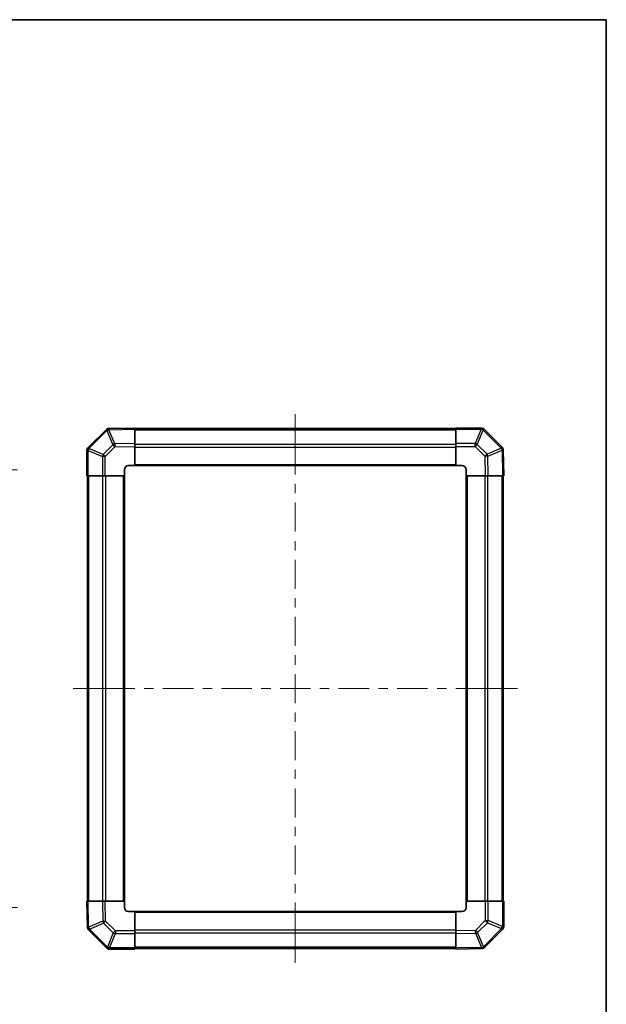
# Model space of a CAD drawing. Units: millimetres. Extents: x 0 to 6883, y -21 to 1124.
# Drawn here: x 2466 to 2747, y 371 to 843 of the extents above; entities that cross this region are included whole.
import ezdxf

# ---------------------------------------------------------------- set-up
doc = ezdxf.new("R2010")
doc.units = ezdxf.units.MM
doc.header["$LTSCALE"] = 4
doc.layers.get('Defpoints').update_dxf_attribs({"lineweight": 25})
for name, color, linetype, lineweight in [('Border (ISO)', 7, 'Continuous', 35), ('Centerline (ISO)', 131, 'Continuous', 18), ('Dimension (ISO)', 7, 'Continuous', 18), ('Visible (ISO)', 7, 'Continuous', 35), ('Visible Narrow (ISO)', 7, 'Continuous', 25)]:
    doc.layers.add(name, color=color, linetype=linetype, lineweight=lineweight)
doc.styles.add('Note Text (TK)', font='txt')
doc.dimstyles.new('Default - Method 1b (TK)', dxfattribs={"dimscale": 4, "dimtxt": 2.5, "dimasz": 2.5, "dimexe": 1, "dimexo": 1.5, "dimgap": 1, "dimtad": 1, "dimtoh": 1, "dimrnd": 1e-08, "dimdsep": 46, "dimtxsty": 'Note Text (TK)', "dimcen": 0.09, "dimdle": 5, "dimclrd": 100, "dimclre": 100, "dimclrt": 7, "dimadec": 1, "dimazin": 1, "dimtfac": 1, "dimtmove": 0, "dimatfit": 3, "dimfxl": 1, "dimtolj": 1, "dimlwd": -1, "dimlwe": -1, "dimarcsym": 0})

# ---------------------------------------------------------------- blocks, each defined once
blk = doc.blocks.new('図面枠 tk図枠')
at = {"layer": 'Border (ISO)'}
for p, q in [((14.5, 289), (405.5, 289)), ((405.5, 289), (405.5, 8))]:
    blk.add_line(p, q, dxfattribs=at)
blk = doc.blocks.new('*D145')
at = {"layer": 'Defpoints', "color": 0}
for p in [(2398.29, 627.08), (2398.29, 417.08), (2460.39, 417.08)]:
    blk.add_point(p, dxfattribs=at)
at = {"layer": 'Dimension (ISO)', "color": 100}
for p, q in [((2404.29, 627.08), (2464.39, 627.08)), ((2460.39, 619.08), (2460.39, 425.08)), ((2404.29, 417.08), (2464.39, 417.08))]:
    blk.add_line(p, q, dxfattribs=at)
for points in [[(2459.05, 619.08), (2461.72, 619.08), (2460.39, 627.08)], [(2459.05, 425.08), (2461.72, 425.08), (2460.39, 417.08)]]:
    blk.add_solid(points, dxfattribs=at)
at = {"layer": 'Dimension (ISO)', "color": 7, "insert": (2452.89, 392.83), "char_height": 8, "attachment_point": 4, "rotation": 90, "style": 'Note Text (TK)'}
blk.add_mtext('\\A1;ハメ込みパネル有効寸法 / Slide panel MAX dim. 210', dxfattribs=at)

msp = doc.modelspace()

# ---------------------------------------------------------------- linework, layer by layer
at = {"layer": 'Centerline (ISO)'}
for p, q in [((2597.7584, 646.1992), (2597.7584, 653.6992)), ((2597.7584, 646.1992), (2597.7584, 638.6992)), ((2498.6442, 522.085), (2491.1442, 522.085)), ((2498.6442, 522.085), (2506.1442, 522.085)), ((2696.8726, 522.085), (2689.3726, 522.085)), ((2696.8726, 522.085), (2704.3726, 522.085)), ((2597.7584, 397.9708), (2597.7584, 405.4708)), ((2597.7584, 397.9708), (2597.7584, 390.4708))]:
    msp.add_line(p, q, dxfattribs=at)
at = {"layer": 'Centerline (ISO)', "linetype": 'Continuous'}
for p, q in [((2597.7584, 638.6992), (2597.7584, 624.7849)), ((2597.7584, 620.2849), (2597.7584, 615.7849)), ((2597.7584, 611.2849), (2597.7584, 597.3706)), ((2597.7584, 592.8706), (2597.7584, 588.3706)), ((2597.7584, 583.8706), (2597.7584, 569.9564)), ((2597.7584, 565.4564), (2597.7584, 560.9564)), ((2597.7584, 556.4564), (2597.7584, 542.5421)), ((2597.7584, 538.0421), (2597.7584, 533.5421)), ((2597.7584, 529.0421), (2597.7584, 515.1278)), ((2506.1442, 522.085), (2520.7482, 522.085)), ((2525.2482, 522.085), (2529.7482, 522.085)), ((2534.2482, 522.085), (2548.8523, 522.085)), ((2553.3523, 522.085), (2557.8523, 522.085)), ((2562.3523, 522.085), (2576.9563, 522.085)), ((2581.4563, 522.085), (2585.9563, 522.085)), ((2590.4563, 522.085), (2605.0604, 522.085)), ((2609.5604, 522.085), (2614.0604, 522.085)), ((2618.5604, 522.085), (2633.1645, 522.085)), ((2637.6645, 522.085), (2642.1645, 522.085)), ((2646.6645, 522.085), (2661.2685, 522.085)), ((2665.7685, 522.085), (2670.2685, 522.085)), ((2674.7685, 522.085), (2689.3726, 522.085)), ((2597.7584, 510.6278), (2597.7584, 506.1278)), ((2597.7584, 501.6278), (2597.7584, 487.7136)), ((2597.7584, 483.2136), (2597.7584, 478.7136)), ((2597.7584, 474.2136), (2597.7584, 460.2993)), ((2597.7584, 455.7993), (2597.7584, 451.2993)), ((2597.7584, 446.7993), (2597.7584, 432.885)), ((2597.7584, 428.385), (2597.7584, 423.885)), ((2597.7584, 419.385), (2597.7584, 405.4708))]:
    msp.add_line(p, q, dxfattribs=at)
at = {"layer": 'Visible (ISO)'}
for p, q in [((2506.956, 646.2826), (2498.3507, 637.6773)), ((2508.3589, 646.8685), (2508.3354, 646.8681)), ((2520.7584, 647.085), (2508.3589, 646.8685)), ((2520.7584, 647.085), (2520.7584, 646.4993)), ((2674.7584, 646.785), (2520.7584, 646.785)), ((2520.7584, 639.6694), (2520.7584, 646.4993)), ((2674.7584, 646.5115), (2674.7584, 647.085)), ((2686.9299, 647.085), (2674.7584, 647.085)), ((2674.7584, 646.5115), (2674.7584, 639.6597)), ((2688.3507, 646.4926), (2688.3442, 646.4992)), ((2696.956, 637.8873), (2688.3507, 646.4926)), ((2520.7584, 639.6694), (2520.7584, 638.2554)), ((2520.7584, 629.085), (2520.7584, 638.2554)), ((2674.7584, 638.2681), (2674.7584, 639.6597)), ((2674.7584, 638.2681), (2674.7584, 629.085)), ((2497.7584, 636.2565), (2497.7584, 624.085)), ((2498.3507, 637.6773), (2498.3442, 637.6708)), ((2697.5419, 636.4844), (2697.5415, 636.508)), ((2697.7584, 624.085), (2697.5419, 636.4844)), ((2517.7584, 629.085), (2520.7584, 629.085)), ((2520.7584, 629.085), (2674.7584, 629.085)), ((2674.7584, 629.085), (2677.7584, 629.085)), ((2498.3319, 624.085), (2497.7584, 624.085)), ((2498.0584, 624.085), (2498.0584, 420.085)), ((2498.3319, 624.085), (2505.1837, 624.085)), ((2506.5753, 624.085), (2505.1837, 624.085)), ((2506.5753, 624.085), (2515.7584, 624.085)), ((2515.7584, 624.085), (2515.7584, 627.085)), ((2515.7584, 420.085), (2515.7584, 624.085)), ((2679.7584, 627.085), (2679.7584, 624.085)), ((2679.7584, 624.085), (2679.7584, 420.085)), ((2679.7584, 624.085), (2688.9288, 624.085)), ((2690.3428, 624.085), (2688.9288, 624.085)), ((2690.3428, 624.085), (2697.1727, 624.085)), ((2697.7584, 624.085), (2697.1727, 624.085)), ((2697.4584, 420.085), (2697.4584, 624.085)), ((2497.7584, 420.085), (2498.344, 420.085)), ((2497.7584, 420.085), (2497.9748, 407.6855)), ((2505.1739, 420.085), (2498.344, 420.085)), ((2505.1739, 420.085), (2506.588, 420.085)), ((2515.7584, 420.085), (2506.588, 420.085)), ((2515.7584, 417.085), (2515.7584, 420.085)), ((2679.7584, 420.085), (2679.7584, 417.085)), ((2688.9415, 420.085), (2679.7584, 420.085)), ((2688.9415, 420.085), (2690.3331, 420.085)), ((2697.1849, 420.085), (2690.3331, 420.085)), ((2697.1849, 420.085), (2697.7584, 420.085)), ((2697.7584, 407.9134), (2697.7584, 420.085)), ((2520.7584, 415.085), (2517.7584, 415.085)), ((2674.7584, 415.085), (2520.7584, 415.085)), ((2520.7584, 405.9018), (2520.7584, 415.085)), ((2677.7584, 415.085), (2674.7584, 415.085)), ((2674.7584, 415.085), (2674.7584, 405.9146)), ((2497.9748, 407.6855), (2497.9752, 407.662)), ((2498.5607, 406.2826), (2507.166, 397.6773)), ((2688.5607, 397.8873), (2697.166, 406.4926)), ((2697.166, 406.4926), (2697.1726, 406.4992)), ((2520.7584, 405.9018), (2520.7584, 404.5103)), ((2520.7584, 397.6585), (2520.7584, 404.5103)), ((2674.7584, 404.5005), (2674.7584, 405.9146)), ((2674.7584, 404.5005), (2674.7584, 397.6706)), ((2507.166, 397.6773), (2507.1726, 397.6708)), ((2508.5868, 397.085), (2520.7584, 397.085)), ((2520.7584, 397.6585), (2520.7584, 397.085)), ((2520.7584, 397.385), (2674.7584, 397.385)), ((2674.7584, 397.085), (2674.7584, 397.6706)), ((2674.7584, 397.085), (2687.1578, 397.3014)), ((2687.1578, 397.3014), (2687.1814, 397.3018))]:
    msp.add_line(p, q, dxfattribs=at)
for centre, start, end in [((2508.3703, 644.8684), 91, 135), ((2686.9299, 645.085), 45, 90), ((2695.5418, 636.4731), 1, 45), ((2499.7584, 636.2565), 135, 180), ((2517.7584, 627.085), 90, 180), ((2677.7584, 627.085), 0, 90), ((2517.7584, 417.085), 180, 270), ((2677.7584, 417.085), 270, 0), ((2499.9749, 407.6969), 181, 225), ((2695.7584, 407.9134), 315, 0), ((2508.5868, 399.085), 225, 270), ((2687.1465, 399.3015), 271, 315)]:
    msp.add_arc(centre, 2, start, end, dxfattribs=at)
at = {"layer": 'Visible Narrow (ISO)'}
for p, q in [((2498.7465, 637.257), (2507.3518, 645.8623)), ((2507.3518, 645.8623), (2507.3754, 645.8627)), ((2507.3754, 645.8627), (2510.2532, 639.0831)), ((2508.3445, 646.2826), (2520.7584, 646.4993)), ((2511.2222, 639.503), (2508.3445, 646.2826)), ((2520.7584, 646.1992), (2674.7584, 646.1992)), ((2674.7584, 646.5115), (2686.9299, 646.5115)), ((2686.9365, 646.5049), (2684.1011, 639.6597)), ((2685.095, 639.2516), (2687.9304, 646.0968)), ((2686.9299, 646.5115), (2686.9299, 647.085)), ((2686.9299, 646.5115), (2686.9365, 646.5049)), ((2687.9304, 646.0968), (2696.5357, 637.4915)), ((2510.2532, 639.0831), (2505.5917, 634.4216)), ((2506.5753, 633.4277), (2511.2367, 638.0892)), ((2520.7584, 639.6694), (2511.2222, 639.503)), ((2511.2367, 638.0892), (2520.7584, 638.2554)), ((2520.7584, 639.3708), (2674.7584, 639.3708)), ((2520.7584, 637.9565), (2674.7584, 637.9565)), ((2684.1011, 639.6597), (2674.7584, 639.6597)), ((2674.7584, 638.2681), (2684.1011, 638.2681)), ((2684.1011, 638.2681), (2684.1011, 639.6597)), ((2684.1011, 638.2681), (2688.7626, 633.6066)), ((2689.7565, 634.5902), (2685.095, 639.2516)), ((2498.3319, 636.2565), (2497.7584, 636.2565)), ((2498.3319, 636.2565), (2498.3384, 636.2631)), ((2498.3319, 624.085), (2498.3319, 636.2565)), ((2498.3384, 636.2631), (2505.1837, 633.4277)), ((2505.5917, 634.4216), (2498.7465, 637.257)), ((2506.5753, 633.4277), (2505.1837, 633.4277)), ((2505.1837, 633.4277), (2505.1837, 624.085)), ((2506.5753, 624.085), (2506.5753, 633.4277)), ((2688.7626, 633.6066), (2688.9288, 624.085)), ((2696.5361, 637.468), (2689.7565, 634.5902)), ((2690.1764, 633.6211), (2696.956, 636.4989)), ((2690.3428, 624.085), (2690.1764, 633.6211)), ((2696.5357, 637.4915), (2696.5361, 637.468)), ((2696.956, 636.4989), (2697.1727, 624.085)), ((2520.7584, 629.585), (2674.7584, 629.585)), ((2498.6442, 420.085), (2498.6442, 624.085)), ((2505.4726, 420.085), (2505.4726, 624.085)), ((2506.8868, 420.085), (2506.8868, 624.085)), ((2515.2584, 420.085), (2515.2584, 624.085)), ((2680.2584, 624.085), (2680.2584, 420.085)), ((2688.6299, 624.085), (2688.6299, 420.085)), ((2690.0442, 624.085), (2690.0442, 420.085)), ((2696.8726, 624.085), (2696.8726, 420.085)), ((2498.5607, 407.671), (2498.344, 420.085)), ((2505.1739, 420.085), (2505.3404, 410.5488)), ((2506.7542, 410.5633), (2506.588, 420.085)), ((2688.9415, 420.085), (2688.9415, 410.7422)), ((2690.3331, 410.7422), (2690.3331, 420.085)), ((2697.1849, 420.085), (2697.1849, 407.9134)), ((2674.7584, 414.585), (2520.7584, 414.585)), ((2505.3404, 410.5488), (2498.5607, 407.671)), ((2498.9806, 406.702), (2505.7603, 409.5798)), ((2498.981, 406.6784), (2498.9806, 406.702)), ((2507.5863, 398.0731), (2498.981, 406.6784)), ((2505.7603, 409.5798), (2510.4217, 404.9183)), ((2511.4156, 405.9018), (2506.7542, 410.5633)), ((2688.9415, 410.7422), (2684.28, 406.0808)), ((2685.2636, 405.0869), (2689.925, 409.7483)), ((2696.7702, 406.9129), (2688.1649, 398.3076)), ((2688.9415, 410.7422), (2690.3331, 410.7422)), ((2689.925, 409.7483), (2696.7702, 406.9129)), ((2697.1783, 407.9068), (2690.3331, 410.7422)), ((2697.1849, 407.9134), (2697.1783, 407.9068)), ((2697.1849, 407.9134), (2697.7584, 407.9134)), ((2510.4217, 404.9183), (2507.5863, 398.0731)), ((2508.5802, 397.665), (2511.4156, 404.5103)), ((2511.4156, 405.9018), (2511.4156, 404.5103)), ((2520.7584, 405.9018), (2511.4156, 405.9018)), ((2511.4156, 404.5103), (2520.7584, 404.5103)), ((2674.7584, 406.2134), (2520.7584, 406.2134)), ((2674.7584, 404.7992), (2520.7584, 404.7992)), ((2684.28, 406.0808), (2674.7584, 405.9146)), ((2674.7584, 404.5005), (2684.2945, 404.667)), ((2684.2945, 404.667), (2687.1723, 397.8873)), ((2688.1414, 398.3072), (2685.2636, 405.0869)), ((2508.5868, 397.6585), (2508.5802, 397.665)), ((2508.5868, 397.6585), (2508.5868, 397.085)), ((2520.7584, 397.6585), (2508.5868, 397.6585)), ((2674.7584, 397.9708), (2520.7584, 397.9708)), ((2687.1723, 397.8873), (2674.7584, 397.6706)), ((2688.1649, 398.3076), (2688.1414, 398.3072))]:
    msp.add_line(p, q, dxfattribs=at)
for centre, major_axis, ratio, start_param, end_param in [((2508.3703, 644.8684), (-1.4142, 1.4142), 0.01234165, 0, 0.77922765), ((2508.3703, 644.8684), (-0.0349, 1.9997), 0.58012166, 0, 1.0405402), ((2508.3938, 644.8688), (-0.0349, 1.9997), 0.58012166, 0, 1.0405402), ((2508.3938, 644.8688), (-1.841, -0.7815), 0.68263531, 4.45610406, 4.9905186), ((2508.3938, 644.8688), (-0.0349, 1.9997), 0.01744975, 0, 0.78524587), ((2686.9299, 645.085), (1.4142, 1.4142), 0.58406793, 0, 1.04217396), ((2686.9365, 645.0784), (1.4142, 1.4142), 0.58406793, 0, 1.04217396), ((2686.9365, 645.0784), (-1.8478, 0.7654), 0.68496673, 4.44496284, 4.98884622), ((2686.9365, 645.0784), (1.4142, 1.4142), 0.01234165, 0, 0.77922765), ((2511.2716, 638.0892), (1.841, 0.7815), 0.68263531, 1.3145114, 1.84892595), ((2511.2716, 638.0892), (1.4142, -1.4142), 0.01234165, 3.9208203, 4.70004795), ((2511.2716, 638.0892), (-0.0349, 1.9997), 0.01744975, 0.78524587, 1.57049174), ((2684.1011, 638.2332), (1.8478, -0.7654), 0.68496673, 1.30337019, 1.84725356), ((2684.1011, 638.2332), (1.4142, 1.4142), 0.01234165, 0.77922765, 1.5584553), ((2695.5418, 636.4731), (1.4142, 1.4142), 0.01234165, 0.00000001, 0.77922765), ((2499.7584, 636.2565), (-1.4142, 1.4142), 0.58406793, 0, 1.04217396), ((2499.7649, 636.2631), (-1.4142, 1.4142), 0.58406793, 0, 1.04217396), ((2499.7649, 636.2631), (-0.7654, -1.8478), 0.68496673, 4.44496284, 4.98884622), ((2499.7649, 636.2631), (-1.4142, 1.4142), 0.01234165, 0, 0.77922765), ((2506.6102, 633.4277), (0.7654, 1.8478), 0.68496673, 1.30337019, 1.84725356), ((2506.6102, 633.4277), (-1.4142, 1.4142), 0.01234165, 0.77922765, 1.5584553), ((2688.7626, 633.5717), (-1.4142, -1.4142), 0.01234165, 3.9208203, 4.70004795), ((2688.7626, 633.5717), (1.9997, 0.0349), 0.01744975, 0.78524587, 1.57049174), ((2688.7626, 633.5717), (0.7815, -1.841), 0.68263531, 1.3145114, 1.84892595), ((2695.5418, 636.4731), (1.9997, 0.0349), 0.58012166, 0, 1.0405402), ((2695.5422, 636.4495), (1.9997, 0.0349), 0.58012166, 0, 1.0405402), ((2695.5422, 636.4495), (-0.7815, 1.841), 0.68263531, 4.45610406, 4.9905186), ((2695.5422, 636.4495), (1.9997, 0.0349), 0.01744975, 0, 0.78524587), ((2499.9745, 407.7204), (-1.9997, -0.0349), 0.58012166, 0, 1.0405402), ((2499.9745, 407.7204), (-1.9997, -0.0349), 0.01744975, 0, 0.78524587), ((2499.9749, 407.6969), (-1.9997, -0.0349), 0.58012166, 0, 1.0405402), ((2499.9745, 407.7204), (0.7815, -1.841), 0.68263531, 4.45610406, 4.9905186), ((2499.9749, 407.6969), (-1.4142, -1.4142), 0.01234165, 0, 0.77922765), ((2506.7542, 410.5982), (-1.9997, -0.0349), 0.01744975, 0.78524587, 1.57049174), ((2506.7542, 410.5982), (-0.7815, 1.841), 0.68263531, 1.3145114, 1.84892595), ((2506.7542, 410.5982), (1.4142, 1.4142), 0.01234165, 3.9208203, 4.70004795), ((2688.9066, 410.7422), (1.4142, -1.4142), 0.01234165, 0.77922765, 1.5584553), ((2688.9066, 410.7422), (-0.7654, -1.8478), 0.68496673, 1.30337019, 1.84725356), ((2695.7518, 407.9068), (0.7654, 1.8478), 0.68496673, 4.44496284, 4.98884622), ((2695.7518, 407.9068), (1.4142, -1.4142), 0.01234165, 0, 0.77922765), ((2695.7518, 407.9068), (1.4142, -1.4142), 0.58406793, 0, 1.04217396), ((2695.7584, 407.9134), (1.4142, -1.4142), 0.58406793, 0, 1.04217396), ((2511.4156, 405.9368), (-1.4142, -1.4142), 0.01234165, 0.77922765, 1.5584553), ((2511.4156, 405.9368), (-1.8478, 0.7654), 0.68496673, 1.30337019, 1.84725356), ((2684.2451, 406.0808), (-1.4142, 1.4142), 0.01234165, 3.9208203, 4.70004795), ((2684.2451, 406.0808), (0.0349, -1.9997), 0.01744975, 0.78524587, 1.57049174), ((2684.2451, 406.0808), (-1.841, -0.7815), 0.68263531, 1.3145114, 1.84892595), ((2508.5802, 399.0915), (-1.4142, -1.4142), 0.01234165, 0, 0.77922765), ((2508.5802, 399.0915), (-1.4142, -1.4142), 0.58406793, 0, 1.04217396), ((2508.5868, 399.085), (-1.4142, -1.4142), 0.58406793, 0, 1.04217396), ((2508.5802, 399.0915), (1.8478, -0.7654), 0.68496673, 4.44496284, 4.98884622), ((2687.1229, 399.3011), (0.0349, -1.9997), 0.58012166, 0, 1.0405402), ((2687.1229, 399.3011), (0.0349, -1.9997), 0.01744975, 0, 0.78524587), ((2687.1229, 399.3011), (1.841, 0.7815), 0.68263531, 4.45610406, 4.9905186), ((2687.1465, 399.3015), (0.0349, -1.9997), 0.58012166, 0, 1.0405402), ((2687.1465, 399.3015), (1.4142, -1.4142), 0.01234165, 0.00000001, 0.77922765)]:
    msp.add_ellipse(centre, major_axis=major_axis, ratio=ratio, start_param=start_param, end_param=end_param, dxfattribs=at)

# ---------------------------------------------------------------- block references
at = {"xscale": 3, "yscale": 3, "zscale": 3}
msp.add_blockref('図面枠 tk図枠', (1530.5, -24), dxfattribs=at)

# ---------------------------------------------------------------- dimensions: what is measured, and where the dimension line sits
at = {"layer": 'Dimension (ISO)', "color": 100}
dim = msp.add_linear_dim(base=(2460.3881, 417.085), p1=(2398.293, 627.085), p2=(2398.293, 417.085), angle=270, text='ハメ込みパネル有効寸法 / Slide panel MAX dim. <>', dimstyle='Default - Method 1b (TK)', override={"dimscale": 0, "dimtxt": 8, "dimasz": 8, "dimexe": 4, "dimexo": 6, "dimgap": 2, "dimtoh": 0, "dimdec": 2, "dimcen": 0.36, "dimtp": 0, "dimtm": 0, "dimtdec": 2, "dimtix": 0, "dimtofl": 0, "dimtmove": 0, "dimatfit": 1}, dxfattribs=at)
dim.commit()
dim.dimension.update_dxf_attribs({"geometry": '*D145', "text_midpoint": (2460.3881, 522.085), "dimtype": 160})

doc.saveas('drawing.dxf')
